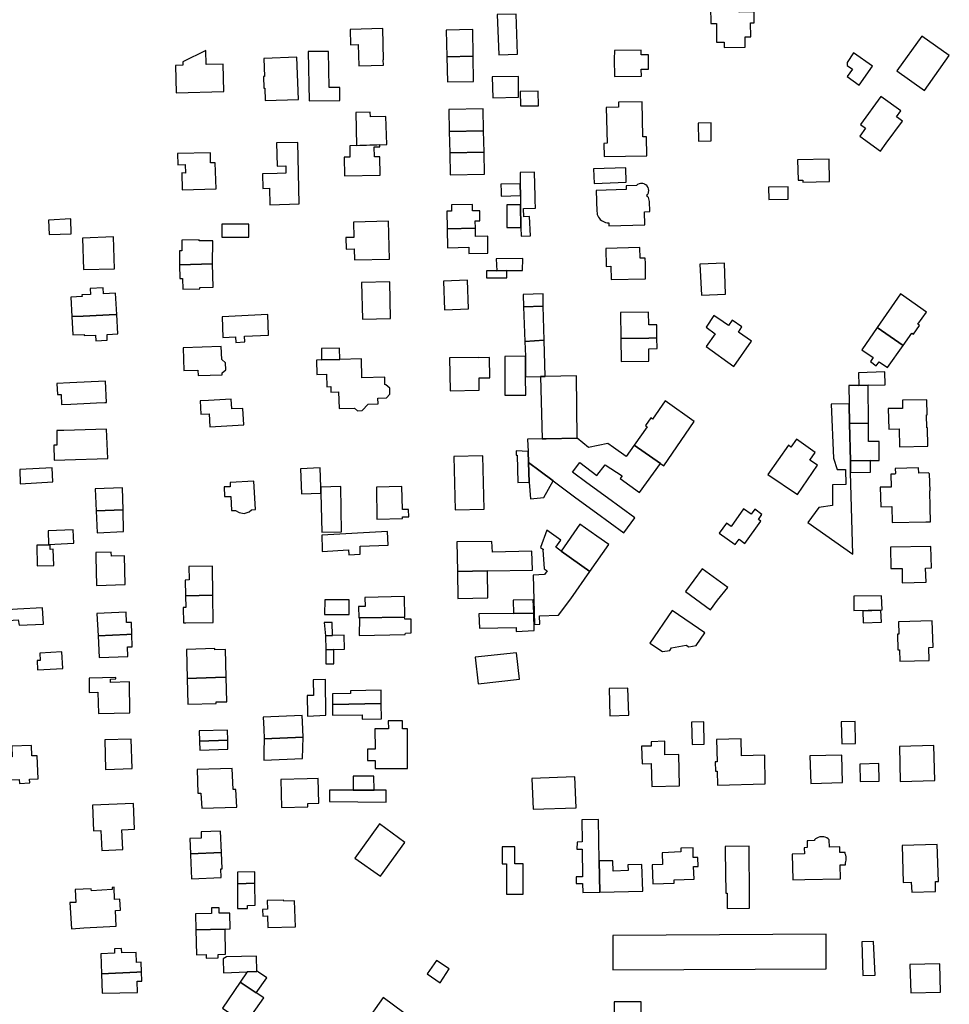
# Model space of a CAD drawing. Units: inches. Extents: x 7489947 to 7494376, y 5783198 to 5786113.
# Drawn here: x 7491423 to 7491721, y 5784062 to 5784378 of the extents above; entities that cross this region are included whole.
import ezdxf

# ---------------------------------------------------------------- set-up
doc = ezdxf.new("R2010")
doc.units = ezdxf.units.IN
doc.header["$MEASUREMENT"] = 0

msp = doc.modelspace()

# ---------------------------------------------------------------- linework, layer by layer
for points in [[(7491649.16, 5784369.12), (7491655.89, 5784369.26), (7491655.85, 5784372.57), (7491657.63, 5784372.61), (7491657.59, 5784377.1), (7491658.78, 5784377.12), (7491658.74, 5784380.6), (7491653.94, 5784380.53), (7491653.91, 5784382.33), (7491644.72, 5784382.19), (7491644.81, 5784376.85), (7491646.65, 5784376.87), (7491646.71, 5784370.87), (7491649.08, 5784370.92), (7491649.16, 5784369.12)], [(7491582.9, 5784366.98), (7491582.39, 5784379.89), (7491576.4, 5784379.75), (7491576.9, 5784366.81), (7491582.9, 5784366.98)], [(7491539.86, 5784363.52), (7491539.82, 5784365.22), (7491539.92, 5784365.22), (7491539.64, 5784375.21), (7491529.18, 5784374.96), (7491529.29, 5784370.06), (7491531.82, 5784370.12), (7491531.98, 5784363.33), (7491539.86, 5784363.52)], [(7491568.61, 5784366.39), (7491568.5, 5784374.89), (7491560.02, 5784374.77), (7491560.23, 5784366.13), (7491568.61, 5784366.39)], [(7491713.33, 5784355.42), (7491721.32, 5784366.63), (7491712.49, 5784372.76), (7491704.54, 5784361.68), (7491713.33, 5784355.42)], [(7491473.43, 5784354.65), (7491488.69, 5784355.07), (7491488.5, 5784363.86), (7491483.09, 5784363.74), (7491482.89, 5784368.23), (7491475.55, 5784364.52), (7491475.56, 5784363.54), (7491473.24, 5784363.38), (7491473.43, 5784354.65)], [(7491522.48, 5784356.31), (7491522.31, 5784367.92), (7491515.75, 5784367.85), (7491516.02, 5784352.05), (7491525.89, 5784352.13), (7491525.88, 5784356.32), (7491522.48, 5784356.31)], [(7491568.72, 5784358.24), (7491568.61, 5784366.39), (7491560.23, 5784366.13), (7491560.42, 5784358.14), (7491568.72, 5784358.24)], [(7491622.47, 5784368.35), (7491613.94, 5784368.22), (7491613.88, 5784365.45), (7491614, 5784359.83), (7491622.6, 5784359.97), (7491622.52, 5784362.25), (7491624.89, 5784362.25), (7491624.88, 5784366.77), (7491622.49, 5784366.83), (7491622.47, 5784368.35)], [(7491696.74, 5784363.2), (7491690.65, 5784367.47), (7491688.52, 5784364.39), (7491688.58, 5784363.43), (7491690.3, 5784362.22), (7491688.59, 5784359.82), (7491692.42, 5784357.11), (7491696.74, 5784363.2)], [(7491501.52, 5784365.63), (7491501.73, 5784359.85), (7491501.43, 5784359.84), (7491501.57, 5784356.08), (7491501.87, 5784356.09), (7491502.01, 5784352.12), (7491512.6, 5784352.46), (7491512.11, 5784366.01), (7491501.52, 5784365.63)], [(7491583.22, 5784353.27), (7491583.14, 5784359.9), (7491574.77, 5784359.72), (7491574.91, 5784353.04), (7491583.22, 5784353.27)], [(7491589.61, 5784350.46), (7491589.53, 5784355.21), (7491583.68, 5784355.08), (7491583.84, 5784350.42), (7491589.61, 5784350.46)], [(7491623.08, 5784340.53), (7491622.83, 5784351.79), (7491615.25, 5784351.64), (7491615.24, 5784350.02), (7491611.25, 5784349.94), (7491611.65, 5784338.49), (7491610.55, 5784338.42), (7491610.67, 5784334.25), (7491624.33, 5784334.45), (7491624.21, 5784340.5), (7491623.08, 5784340.53)], [(7491704.36, 5784346.95), (7491705.74, 5784348.84), (7491699.35, 5784353.5), (7491692.84, 5784344.5), (7491694.49, 5784343.28), (7491692.67, 5784340.78), (7491699.29, 5784335.96), (7491701.11, 5784338.45), (7491706.29, 5784345.55), (7491704.36, 5784346.95)], [(7491540.93, 5784338.03), (7491540.69, 5784347.08), (7491535.71, 5784346.96), (7491535.67, 5784348.47), (7491530.99, 5784348.36), (7491531.29, 5784337.77), (7491540.93, 5784338.03)], [(7491560.88, 5784349.29), (7491561, 5784342.21), (7491572.01, 5784342.4), (7491571.89, 5784349.48), (7491560.88, 5784349.29)], [(7491640.84, 5784344.94), (7491640.89, 5784339.08), (7491644.99, 5784339.2), (7491644.94, 5784344.98), (7491640.84, 5784344.94)], [(7491561.12, 5784335.4), (7491572.13, 5784335.59), (7491572.01, 5784342.4), (7491561, 5784342.21), (7491561.12, 5784335.4)], [(7491505.61, 5784338.58), (7491505.77, 5784331.13), (7491508.54, 5784331.18), (7491508.59, 5784328.83), (7491505.82, 5784328.76), (7491501.14, 5784328.66), (7491501.24, 5784323.99), (7491503.34, 5784324.02), (7491503.46, 5784318.75), (7491512.91, 5784318.98), (7491512.69, 5784328.92), (7491512.48, 5784338.74), (7491505.61, 5784338.58)], [(7491527.37, 5784328.04), (7491538.86, 5784328.23), (7491538.76, 5784334.13), (7491536.98, 5784334.11), (7491536.93, 5784337.32), (7491538.71, 5784337.35), (7491538.7, 5784337.92), (7491529.06, 5784337.66), (7491529.12, 5784333.98), (7491527.28, 5784333.95), (7491527.37, 5784328.04)], [(7491486.2, 5784323.82), (7491485.98, 5784332.22), (7491484.46, 5784332.18), (7491484.38, 5784335.38), (7491473.86, 5784335.13), (7491473.98, 5784331.53), (7491476.36, 5784331.61), (7491476.45, 5784328.91), (7491475.25, 5784328.96), (7491475.39, 5784323.55), (7491486.2, 5784323.82)], [(7491561.25, 5784328.28), (7491572.26, 5784328.53), (7491572.13, 5784335.59), (7491561.12, 5784335.4), (7491561.25, 5784328.28)], [(7491672.62, 5784333.16), (7491672.88, 5784326.61), (7491674.35, 5784326.61), (7491674.37, 5784325.98), (7491682.93, 5784326.24), (7491682.79, 5784333.36), (7491672.62, 5784333.16)], [(7491588.54, 5784321.4), (7491588.27, 5784329.14), (7491583.68, 5784329.1), (7491583.72, 5784325.43), (7491583.79, 5784321.71), (7491583.84, 5784318.73), (7491583.97, 5784311.49), (7491584.02, 5784308.69), (7491587.02, 5784308.74), (7491586.74, 5784314.96), (7491584.93, 5784314.89), (7491584.84, 5784317.51), (7491588.67, 5784317.64), (7491588.58, 5784320.16), (7491588.54, 5784321.4)], [(7491617.76, 5784325.96), (7491617.57, 5784330.6), (7491607.22, 5784330.24), (7491607.4, 5784325.56), (7491617.76, 5784325.96)], [(7491583.79, 5784321.71), (7491583.72, 5784325.43), (7491577.51, 5784325.31), (7491577.59, 5784322.96), (7491577.63, 5784321.53), (7491583.79, 5784321.71)], [(7491617.72, 5784323.58), (7491608.11, 5784323.29), (7491608.31, 5784316.59), (7491608.36, 5784316.14), (7491608.46, 5784315.65), (7491608.64, 5784315.18), (7491608.87, 5784314.74), (7491609.16, 5784314.33), (7491609.41, 5784314.06), (7491609.78, 5784313.72), (7491610.19, 5784313.44), (7491610.64, 5784313.22), (7491611.11, 5784313.06), (7491611.6, 5784312.96), (7491612.1, 5784312.92), (7491612.13, 5784311.98), (7491623.71, 5784312.33), (7491623.58, 5784316.49), (7491625.28, 5784316.54), (7491625.2, 5784319.78), (7491625.02, 5784320.68), (7491624.86, 5784321.01), (7491624.56, 5784321.42), (7491624.3, 5784321.69), (7491624.57, 5784322.04), (7491624.62, 5784322.12), (7491624.82, 5784322.58), (7491624.88, 5784322.79), (7491624.94, 5784323.29), (7491624.89, 5784323.79), (7491624.73, 5784324.26), (7491624.48, 5784324.69), (7491624.41, 5784324.77), (7491624.05, 5784325.12), (7491623.63, 5784325.38), (7491623.53, 5784325.42), (7491623.05, 5784325.56), (7491622.55, 5784325.58), (7491622.31, 5784325.56), (7491621.83, 5784325.42), (7491621.39, 5784325.2), (7491621.01, 5784324.88), (7491617.7, 5784324.81), (7491617.72, 5784323.58)], [(7491669.63, 5784320.55), (7491669.6, 5784324.44), (7491663.4, 5784324.33), (7491663.47, 5784320.43), (7491669.63, 5784320.55)], [(7491570.84, 5784313.54), (7491570.78, 5784316.82), (7491568.43, 5784316.79), (7491568.43, 5784318.79), (7491561.69, 5784318.72), (7491561.69, 5784316.72), (7491560.2, 5784316.68), (7491560.32, 5784311.04), (7491569.35, 5784311.21), (7491569.31, 5784313.53), (7491570.84, 5784313.54)], [(7491583.97, 5784311.49), (7491583.84, 5784318.73), (7491579.41, 5784318.69), (7491579.42, 5784311.4), (7491583.97, 5784311.49)], [(7491439.81, 5784309.37), (7491439.64, 5784314.18), (7491432.53, 5784313.8), (7491432.66, 5784309.24), (7491439.81, 5784309.37)], [(7491541.78, 5784301.31), (7491541.49, 5784313.45), (7491530.26, 5784313.15), (7491530.4, 5784308.28), (7491527.84, 5784308.2), (7491527.94, 5784304.48), (7491530.51, 5784304.55), (7491530.61, 5784301.04), (7491541.78, 5784301.31)], [(7491496.73, 5784308.32), (7491496.71, 5784312.52), (7491488.04, 5784312.54), (7491488.02, 5784308.3), (7491496.73, 5784308.32)], [(7491573.36, 5784303.18), (7491573.32, 5784308.61), (7491569.4, 5784308.58), (7491569.35, 5784311.21), (7491560.32, 5784311.04), (7491560.45, 5784304.96), (7491567.28, 5784305.11), (7491567.3, 5784303.06), (7491573.36, 5784303.18)], [(7491453.62, 5784298.21), (7491453.29, 5784308.41), (7491443.41, 5784308.04), (7491443.76, 5784297.92), (7491453.62, 5784298.21)], [(7491485.05, 5784299.81), (7491485.14, 5784307.21), (7491480.84, 5784307.16), (7491480.83, 5784307.49), (7491475.2, 5784307.36), (7491475.24, 5784303.98), (7491474.52, 5784303.96), (7491474.46, 5784299.5), (7491485.05, 5784299.81)], [(7491623.87, 5784299.88), (7491623.85, 5784301.64), (7491622.21, 5784301.64), (7491622.12, 5784305.04), (7491611.17, 5784304.73), (7491611.27, 5784298.96), (7491612.83, 5784299), (7491612.89, 5784294.73), (7491623.93, 5784294.95), (7491623.87, 5784299.88)], [(7491576.24, 5784297.56), (7491579.41, 5784297.61), (7491584.5, 5784297.7), (7491584.58, 5784301.47), (7491575.98, 5784301.42), (7491576.24, 5784297.56)], [(7491649.22, 5784299.97), (7491641.35, 5784299.69), (7491641.86, 5784289.75), (7491649.58, 5784290.02), (7491649.22, 5784299.97)], [(7491485.05, 5784299.81), (7491474.46, 5784299.5), (7491474.61, 5784295.06), (7491475.41, 5784295.05), (7491475.53, 5784291.64), (7491480.97, 5784291.79), (7491481.01, 5784292.17), (7491485.27, 5784292.32), (7491485.05, 5784299.81)], [(7491572.92, 5784297.58), (7491572.92, 5784296.49), (7491572.92, 5784295.29), (7491579.48, 5784295.27), (7491579.41, 5784297.61), (7491576.24, 5784297.56), (7491572.92, 5784297.58)], [(7491542.17, 5784282.26), (7491541.92, 5784293.98), (7491532.9, 5784293.83), (7491533.13, 5784282.04), (7491542.17, 5784282.26)], [(7491567.2, 5784285.37), (7491566.87, 5784294.51), (7491559.16, 5784294.19), (7491559.43, 5784285.09), (7491567.2, 5784285.37)], [(7491454.35, 5784283.52), (7491453.94, 5784290.41), (7491450.11, 5784290.21), (7491450.07, 5784292.12), (7491445.89, 5784291.89), (7491445.92, 5784289.99), (7491443.22, 5784289.85), (7491443.25, 5784289.27), (7491439.64, 5784289.11), (7491439.99, 5784282.86), (7491443.58, 5784283.02), (7491454.03, 5784283.5), (7491454.35, 5784283.52)], [(7491584.7, 5784289.96), (7491584.84, 5784286.02), (7491591.14, 5784286.17), (7491591.06, 5784290.22), (7491584.7, 5784289.96)], [(7491711.23, 5784280.42), (7491713.96, 5784284.25), (7491705.69, 5784290.14), (7491698.17, 5784279.37), (7491706.48, 5784273.6), (7491709.33, 5784277.6), (7491709.83, 5784277.24), (7491711.78, 5784280.02), (7491711.23, 5784280.42)], [(7491584.84, 5784286.02), (7491585.24, 5784274.84), (7491591.42, 5784275.32), (7491591.14, 5784286.17), (7491584.84, 5784286.02)], [(7491627.59, 5784276.01), (7491627.54, 5784280.27), (7491624.94, 5784280.24), (7491624.89, 5784284.28), (7491615.89, 5784284.2), (7491615.99, 5784275.87), (7491624.97, 5784275.98), (7491627.59, 5784276.01)], [(7491454.71, 5784277.29), (7491454.35, 5784283.52), (7491454.03, 5784283.5), (7491443.58, 5784283.02), (7491439.99, 5784282.86), (7491440.32, 5784276.98), (7491443.89, 5784277.11), (7491443.91, 5784276.78), (7491447.57, 5784276.95), (7491447.63, 5784275.15), (7491451.33, 5784275.3), (7491451.26, 5784277.13), (7491454.71, 5784277.29)], [(7491503.05, 5784276.93), (7491502.8, 5784283.52), (7491488.12, 5784282.77), (7491488.4, 5784276.22), (7491492.47, 5784276.42), (7491492.56, 5784274.6), (7491495.4, 5784274.74), (7491495.31, 5784276.55), (7491503.05, 5784276.93)], [(7491652.27, 5784266.9), (7491657.9, 5784274.96), (7491653.69, 5784277.84), (7491654.78, 5784279.59), (7491651.7, 5784281.7), (7491650.53, 5784280), (7491648.84, 5784281.16), (7491645.84, 5784283.22), (7491643.32, 5784279.44), (7491646.24, 5784277.36), (7491643.33, 5784273.26), (7491652.27, 5784266.9)], [(7491701.53, 5784266.52), (7491706.48, 5784273.6), (7491698.17, 5784279.37), (7491693.31, 5784272.24), (7491696.93, 5784269.75), (7491696.02, 5784268.47), (7491697.87, 5784267.09), (7491698.81, 5784268.37), (7491701.53, 5784266.52)], [(7491585.44, 5784263.51), (7491590.28, 5784263.63), (7491591.7, 5784263.66), (7491591.42, 5784275.32), (7491585.24, 5784274.84), (7491585.39, 5784270.2), (7491585.44, 5784263.51)], [(7491627.68, 5784272.66), (7491627.59, 5784276.01), (7491624.97, 5784275.98), (7491615.99, 5784275.87), (7491616.09, 5784268.49), (7491624.98, 5784268.61), (7491625, 5784272.5), (7491627.68, 5784272.66)], [(7491489.28, 5784268.06), (7491488.04, 5784269.09), (7491487.88, 5784273.32), (7491475.66, 5784272.9), (7491475.92, 5784265.55), (7491480.38, 5784265.67), (7491480.43, 5784263.99), (7491488.19, 5784264.21), (7491488.19, 5784264.82), (7491489.36, 5784265.84), (7491489.28, 5784268.06)], [(7491525.87, 5784269.16), (7491525.82, 5784272.71), (7491520.03, 5784272.68), (7491520.03, 5784268.99), (7491525.87, 5784269.16)], [(7491541.98, 5784257.99), (7491541.88, 5784259.9), (7491540.7, 5784261.03), (7491540.35, 5784261.1), (7491540.3, 5784263.4), (7491533, 5784263.22), (7491532.89, 5784269.31), (7491525.87, 5784269.16), (7491520.03, 5784268.99), (7491518.45, 5784268.95), (7491518.56, 5784264.25), (7491521.64, 5784264.38), (7491521.78, 5784260.4), (7491522.97, 5784260.44), (7491523.04, 5784258.68), (7491525.44, 5784258.77), (7491525.64, 5784253.35), (7491530.63, 5784253.53), (7491531.52, 5784252.65), (7491533.02, 5784252.71), (7491534.97, 5784254.84), (7491538.15, 5784254.94), (7491538.12, 5784256.74), (7491540.87, 5784256.82), (7491541.98, 5784257.99)], [(7491561.05, 5784269.63), (7491561.26, 5784259.11), (7491570.59, 5784259.23), (7491570.54, 5784263.21), (7491574.04, 5784263.25), (7491573.88, 5784269.74), (7491570.39, 5784269.67), (7491570.38, 5784269.77), (7491561.05, 5784269.63)], [(7491578.81, 5784270.08), (7491578.79, 5784257.66), (7491585.55, 5784257.71), (7491585.44, 5784263.51), (7491585.39, 5784270.2), (7491578.81, 5784270.08)], [(7491435.17, 5784261.39), (7491435.34, 5784257.85), (7491436.51, 5784257.9), (7491436.66, 5784254.67), (7491439.63, 5784254.82), (7491445.89, 5784255.11), (7491447.91, 5784255.2), (7491450.59, 5784255.33), (7491451.12, 5784255.35), (7491450.75, 5784262.21), (7491439.31, 5784261.61), (7491435.17, 5784261.39)], [(7491602, 5784243.87), (7491601.82, 5784263.9), (7491591.7, 5784263.66), (7491590.28, 5784263.63), (7491590.79, 5784243.62), (7491592.08, 5784243.65), (7491602, 5784243.87)], [(7491700.75, 5784260.96), (7491700.64, 5784265.12), (7491692.2, 5784264.83), (7491692.33, 5784260.82), (7491695.28, 5784260.87), (7491700.75, 5784260.96)], [(7491695.39, 5784248.71), (7491695.28, 5784260.87), (7491692.33, 5784260.82), (7491689.09, 5784260.77), (7491689.21, 5784254.94), (7491689.33, 5784248.58), (7491695.39, 5784248.71)], [(7491495.1, 5784248.17), (7491494.81, 5784253.42), (7491491.26, 5784253.24), (7491491.07, 5784256.42), (7491483.79, 5784256.01), (7491481.08, 5784255.86), (7491481.3, 5784251.58), (7491484.03, 5784251.7), (7491484.26, 5784247.55), (7491491.5, 5784247.96), (7491495.1, 5784248.17)], [(7491629.79, 5784234.98), (7491639.56, 5784249.24), (7491630.25, 5784255.81), (7491626.19, 5784249.99), (7491625.59, 5784250.4), (7491623.87, 5784247.92), (7491624.46, 5784247.5), (7491620.32, 5784241.68), (7491628.67, 5784235.77), (7491629.79, 5784234.98)], [(7491706.29, 5784256.09), (7491706.33, 5784253.43), (7491701.73, 5784253.36), (7491701.88, 5784246.78), (7491705.23, 5784246.86), (7491705.37, 5784241.06), (7491714.46, 5784241.28), (7491714.34, 5784247.22), (7491714.14, 5784247.22), (7491714.05, 5784251.41), (7491714.25, 5784251.41), (7491714.14, 5784256.21), (7491706.29, 5784256.09)], [(7491689.6, 5784236.61), (7491689.33, 5784248.58), (7491689.21, 5784254.94), (7491683.42, 5784254.76), (7491684.2, 5784237.44), (7491685.35, 5784233.83), (7491688, 5784233.83), (7491688.14, 5784229.02), (7491683.82, 5784228.94), (7491683.92, 5784222.31), (7491679.46, 5784221.67), (7491675.96, 5784216.88), (7491690.35, 5784206.68), (7491689.69, 5784232.86), (7491689.6, 5784236.61)], [(7491451.52, 5784237.4), (7491451.13, 5784246.79), (7491437.4, 5784246.37), (7491435.12, 5784246.3), (7491435.2, 5784241.63), (7491434.22, 5784241.61), (7491434.34, 5784236.85), (7491437.71, 5784236.96), (7491451.52, 5784237.4)], [(7491698.85, 5784236.73), (7491698.83, 5784242.79), (7491695.45, 5784242.81), (7491695.39, 5784248.71), (7491689.33, 5784248.58), (7491689.6, 5784236.61), (7491696.01, 5784236.71), (7491698.85, 5784236.73)], [(7491617.72, 5784238), (7491613.64, 5784240.89), (7491611.84, 5784242.16), (7491605.66, 5784240.93), (7491602, 5784243.87), (7491592.08, 5784243.65), (7491590.79, 5784243.62), (7491586.1, 5784243.52), (7491586.24, 5784239.61), (7491586.36, 5784236.08), (7491590.13, 5784233.29), (7491594.34, 5784230.18), (7491601.61, 5784224.8), (7491608.16, 5784219.96), (7491616.94, 5784213.48), (7491620.45, 5784218.36), (7491611.7, 5784224.76), (7491605.11, 5784229.58), (7491600.49, 5784232.96), (7491602.86, 5784236.04), (7491608.28, 5784231.87), (7491610.93, 5784235.31), (7491616.4, 5784231.76), (7491615.79, 5784230.94), (7491622.02, 5784226.42), (7491628.67, 5784235.77), (7491620.32, 5784241.68), (7491617.72, 5784238)], [(7491663.13, 5784232.24), (7491672.66, 5784225.8), (7491679.11, 5784235.22), (7491676.58, 5784236.8), (7491678.31, 5784239.27), (7491672.28, 5784243.52), (7491670.53, 5784241.04), (7491669.77, 5784241.6), (7491663.13, 5784232.24)], [(7491572.21, 5784221.14), (7491571.73, 5784238.24), (7491562.44, 5784237.96), (7491562.92, 5784220.88), (7491572.21, 5784221.14)], [(7491586.61, 5784229.81), (7491586.36, 5784236.08), (7491586.24, 5784239.61), (7491582.43, 5784239.82), (7491582.46, 5784238.41), (7491582.72, 5784238.42), (7491582.94, 5784229.72), (7491586.61, 5784229.81)], [(7491433.86, 5784229.9), (7491433.7, 5784234.41), (7491423.33, 5784233.79), (7491423.42, 5784229.23), (7491433.86, 5784229.9)], [(7491519.76, 5784228.21), (7491519.6, 5784234.32), (7491513.33, 5784234.07), (7491513.59, 5784226.04), (7491519.81, 5784226.24), (7491519.76, 5784228.21)], [(7491591.28, 5784224.89), (7491594.34, 5784230.18), (7491590.13, 5784233.29), (7491586.36, 5784236.08), (7491586.61, 5784229.81), (7491587.02, 5784224.43), (7491591.28, 5784224.89)], [(7491689.69, 5784232.86), (7491696.08, 5784232.98), (7491696.01, 5784236.71), (7491689.6, 5784236.61), (7491689.69, 5784232.86)], [(7491715.32, 5784217.1), (7491715.17, 5784221.69), (7491715.04, 5784227.03), (7491715.17, 5784227.04), (7491715, 5784232.5), (7491714.67, 5784232.75), (7491711.53, 5784232.68), (7491711.49, 5784234.33), (7491704.01, 5784234.13), (7491704.07, 5784232.51), (7491703.95, 5784232.39), (7491702.55, 5784232.33), (7491702.66, 5784228.2), (7491699.14, 5784228.13), (7491699.32, 5784221.91), (7491702.85, 5784221.97), (7491703.01, 5784216.81), (7491713.83, 5784217.07), (7491715.32, 5784217.1)], [(7491447.5, 5784227.64), (7491447.77, 5784220.63), (7491456.41, 5784220.95), (7491456.21, 5784227.92), (7491447.5, 5784227.64)], [(7491498.82, 5784220.96), (7491498.31, 5784230.13), (7491490.72, 5784229.67), (7491490.78, 5784228.3), (7491488.78, 5784228.24), (7491488.96, 5784225.13), (7491490.93, 5784225.17), (7491491.16, 5784220.65), (7491492.43, 5784220.65), (7491493.65, 5784220.04), (7491495.18, 5784219.76), (7491496.81, 5784220.26), (7491497.58, 5784220.92), (7491498.82, 5784220.96)], [(7491526.48, 5784213.8), (7491526.17, 5784228.36), (7491519.76, 5784228.21), (7491519.81, 5784226.24), (7491520.13, 5784213.73), (7491526.48, 5784213.8)], [(7491545.96, 5784221.01), (7491545.77, 5784228.34), (7491537.64, 5784228.12), (7491537.81, 5784217.94), (7491546.03, 5784218.15), (7491546.02, 5784218.64), (7491548, 5784218.69), (7491547.94, 5784221.06), (7491545.96, 5784221.01)], [(7491655.8, 5784210.15), (7491660.9, 5784217.3), (7491660.11, 5784217.85), (7491661.25, 5784219.45), (7491658.92, 5784221.12), (7491657.78, 5784219.49), (7491655.36, 5784221.18), (7491651.37, 5784215.59), (7491649.89, 5784216.64), (7491647.58, 5784213.41), (7491652.69, 5784209.79), (7491653.9, 5784211.5), (7491655.8, 5784210.15)], [(7491447.77, 5784220.63), (7491448.05, 5784213.55), (7491456.56, 5784213.99), (7491456.41, 5784220.95), (7491447.77, 5784220.63)], [(7491596.86, 5784207.65), (7491606.05, 5784201.1), (7491612.14, 5784209.77), (7491608.32, 5784212.48), (7491602.9, 5784216.33), (7491596.86, 5784207.65)], [(7491440.6, 5784210.21), (7491440.41, 5784214.47), (7491432.36, 5784214.16), (7491432.52, 5784209.78), (7491440.6, 5784210.21)], [(7491541.35, 5784209.6), (7491541.22, 5784213.95), (7491520.14, 5784212.75), (7491520.19, 5784208.28), (7491520.21, 5784207.58), (7491528.73, 5784208.08), (7491528.77, 5784206.49), (7491532.45, 5784206.64), (7491532.44, 5784209.27), (7491541.35, 5784209.6)], [(7491606.05, 5784201.1), (7491596.86, 5784207.65), (7491595.11, 5784208.98), (7491596.8, 5784211.19), (7491592.28, 5784214.38), (7491590.19, 5784208.82), (7491591.16, 5784208.21), (7491591.03, 5784208.07), (7491591.47, 5784201.94), (7491592.37, 5784201.35), (7491591.53, 5784200.16), (7491587.89, 5784199.92), (7491588.33, 5784184.1), (7491590.01, 5784184.2), (7491589.97, 5784186.92), (7491595.97, 5784187.17), (7491599.92, 5784192.37), (7491606.05, 5784201.1)], [(7491434.16, 5784203.02), (7491434.03, 5784208.24), (7491433.06, 5784208.22), (7491433.03, 5784209.56), (7491428.72, 5784209.58), (7491428.85, 5784202.96), (7491434.16, 5784203.02)], [(7491587.63, 5784201.59), (7491587.44, 5784207.61), (7491574.8, 5784207.37), (7491574.68, 5784210.79), (7491563.42, 5784210.63), (7491563.58, 5784201.17), (7491573.2, 5784201.37), (7491587.63, 5784201.59)], [(7491715.56, 5784202.27), (7491715.42, 5784209.15), (7491702.44, 5784208.92), (7491702.61, 5784202.06), (7491706.18, 5784202.12), (7491706.25, 5784197.49), (7491713.87, 5784197.66), (7491713.72, 5784202.23), (7491715.56, 5784202.27)], [(7491457.1, 5784196.98), (7491456.83, 5784206.12), (7491452.64, 5784206.01), (7491452.61, 5784207.35), (7491447.66, 5784207.19), (7491447.69, 5784205.88), (7491447.93, 5784196.65), (7491457.1, 5784196.98)], [(7491485.13, 5784193.58), (7491485.08, 5784202.86), (7491477.46, 5784202.7), (7491477.54, 5784198.41), (7491476.29, 5784198.38), (7491476.45, 5784193.36), (7491485.13, 5784193.58)], [(7491573.33, 5784192.67), (7491573.2, 5784201.37), (7491563.58, 5784201.17), (7491563.73, 5784192.51), (7491573.33, 5784192.67)], [(7491647.04, 5784191.93), (7491650.29, 5784195.99), (7491642.13, 5784202), (7491636.78, 5784194.72), (7491644.76, 5784188.83), (7491647.04, 5784191.93)], [(7491485.28, 5784184.81), (7491485.13, 5784193.58), (7491476.45, 5784193.36), (7491476.5, 5784189.58), (7491475.65, 5784189.56), (7491475.75, 5784184.69), (7491476.56, 5784184.7), (7491485.28, 5784184.81)], [(7491534, 5784189.94), (7491531.9, 5784189.9), (7491531.98, 5784186.27), (7491532.17, 5784186.27), (7491546.66, 5784186.45), (7491546.73, 5784186.45), (7491546.68, 5784193.16), (7491533.95, 5784192.83), (7491534, 5784189.94)], [(7491699.74, 5784188.84), (7491699.61, 5784193.33), (7491690.66, 5784193.18), (7491690.73, 5784188.58), (7491699.74, 5784188.84)], [(7491430.88, 5784184.28), (7491430.6, 5784189.47), (7491422.54, 5784189.05), (7491419.39, 5784188.88), (7491419.57, 5784185.44), (7491422.72, 5784185.6), (7491423.08, 5784183.87), (7491430.88, 5784184.28)], [(7491528.93, 5784189.26), (7491528.94, 5784192), (7491521.05, 5784192.09), (7491521.03, 5784187.39), (7491528.92, 5784187.3), (7491528.93, 5784189.26)], [(7491588.06, 5784187.8), (7491587.93, 5784192.04), (7491581.51, 5784191.93), (7491581.62, 5784187.71), (7491588.06, 5784187.8)], [(7491459.22, 5784181.04), (7491459.11, 5784184.81), (7491457.5, 5784184.75), (7491457.39, 5784188.04), (7491448.04, 5784187.65), (7491448.37, 5784180.49), (7491457.64, 5784180.96), (7491459.22, 5784181.04)], [(7491548.79, 5784181.44), (7491548.74, 5784185.84), (7491546.78, 5784185.83), (7491546.66, 5784186.45), (7491532.17, 5784186.27), (7491532.1, 5784180.62), (7491546.86, 5784180.98), (7491546.91, 5784181.38), (7491548.79, 5784181.44)], [(7491588.22, 5784182.16), (7491588.06, 5784187.8), (7491581.62, 5784187.71), (7491570.5, 5784187.58), (7491570.64, 5784182.98), (7491582.44, 5784183.19), (7491582.47, 5784181.93), (7491588.22, 5784182.16)], [(7491632.44, 5784188.63), (7491625.29, 5784178.2), (7491629.35, 5784175.43), (7491631.71, 5784175.84), (7491632.26, 5784176.67), (7491636.95, 5784177.53), (7491637.75, 5784176.94), (7491640.18, 5784177.39), (7491642.91, 5784181.43), (7491632.44, 5784188.63)], [(7491699.39, 5784188.63), (7491693.57, 5784188.41), (7491693.71, 5784184.65), (7491699.53, 5784184.86), (7491699.39, 5784188.63)], [(7491523.54, 5784180.58), (7491523.42, 5784184.81), (7491520.89, 5784184.77), (7491521.26, 5784180.48), (7491523.54, 5784180.58)], [(7491705.05, 5784185.01), (7491705.18, 5784181.04), (7491704.7, 5784181.03), (7491704.86, 5784175.96), (7491705.32, 5784175.97), (7491705.43, 5784172.35), (7491714.86, 5784172.64), (7491714.73, 5784176.78), (7491716.1, 5784176.83), (7491715.83, 5784185.35), (7491705.05, 5784185.01)], [(7491459.33, 5784177.02), (7491459.22, 5784181.04), (7491457.64, 5784180.96), (7491448.37, 5784180.49), (7491448.7, 5784173.55), (7491457.89, 5784173.84), (7491457.78, 5784176.97), (7491459.33, 5784177.02)], [(7491527.38, 5784176.21), (7491527.25, 5784180.74), (7491523.54, 5784180.58), (7491521.26, 5784180.48), (7491521.38, 5784176.04), (7491523.93, 5784176.12), (7491527.38, 5784176.21)], [(7491437.06, 5784170.03), (7491436.76, 5784175.33), (7491429.72, 5784174.94), (7491429.85, 5784172.64), (7491428.83, 5784172.59), (7491429, 5784169.62), (7491437.06, 5784170.03)], [(7491476.69, 5784176.09), (7491476.91, 5784166.79), (7491486.04, 5784167.09), (7491489.48, 5784167.21), (7491489.23, 5784176.09), (7491485.79, 5784176.01), (7491485.78, 5784176.49), (7491476.69, 5784176.09)], [(7491523.96, 5784171.57), (7491523.93, 5784176.12), (7491521.38, 5784176.04), (7491521.42, 5784171.48), (7491523.96, 5784171.57)], [(7491583.54, 5784166.58), (7491582.52, 5784175.08), (7491569.26, 5784173.61), (7491570.23, 5784165.14), (7491583.54, 5784166.58)], [(7491458.54, 5784155.82), (7491458.47, 5784165.76), (7491452.41, 5784165.5), (7491452.36, 5784166.62), (7491453.94, 5784166.69), (7491454.08, 5784166.69), (7491454.05, 5784167.18), (7491445.48, 5784166.93), (7491445.57, 5784162.33), (7491448.31, 5784162.44), (7491448.49, 5784155.55), (7491458.54, 5784155.82)], [(7491489.48, 5784167.21), (7491486.04, 5784167.09), (7491476.91, 5784166.79), (7491477.12, 5784158.57), (7491486.2, 5784158.85), (7491486.22, 5784159.33), (7491489.68, 5784159.37), (7491489.48, 5784167.21)], [(7491521.39, 5784155.03), (7491521.32, 5784166.5), (7491517.34, 5784166.44), (7491517.48, 5784161.4), (7491515.39, 5784161.35), (7491515.55, 5784155.02), (7491515.56, 5784154.78), (7491521.39, 5784155.03)], [(7491539.2, 5784158.75), (7491539.19, 5784163.04), (7491529.34, 5784162.88), (7491529.36, 5784161.99), (7491523.55, 5784161.88), (7491523.56, 5784158.5), (7491539.2, 5784158.75)], [(7491612.5, 5784154.85), (7491618.53, 5784155.01), (7491618.29, 5784163.74), (7491612.22, 5784163.6), (7491612.5, 5784154.85)], [(7491539.22, 5784153.84), (7491539.2, 5784158.75), (7491523.56, 5784158.5), (7491523.58, 5784155.05), (7491533.04, 5784155.15), (7491533.04, 5784153.8), (7491539.22, 5784153.84)], [(7491514.1, 5784148.05), (7491513.89, 5784152.96), (7491513.8, 5784154.94), (7491501.36, 5784154.39), (7491501.52, 5784150.69), (7491501.67, 5784147.52), (7491514.1, 5784148.05)], [(7491547.65, 5784137.96), (7491547.58, 5784150.71), (7491546, 5784150.7), (7491545.98, 5784153.28), (7491541.44, 5784153.25), (7491541.46, 5784150.67), (7491537.16, 5784150.64), (7491537.2, 5784144.14), (7491534.8, 5784144.13), (7491534.8, 5784140.51), (7491537.21, 5784140.55), (7491537.22, 5784137.92), (7491547.65, 5784137.96)], [(7491642.73, 5784145.73), (7491642.59, 5784152.89), (7491638.7, 5784152.78), (7491638.86, 5784145.65), (7491642.73, 5784145.73)], [(7491691.26, 5784145.94), (7491691.1, 5784153.06), (7491686.7, 5784152.96), (7491686.89, 5784145.82), (7491691.26, 5784145.94)], [(7491489.95, 5784147.04), (7491489.86, 5784150.27), (7491480.81, 5784150.01), (7491480.91, 5784146.67), (7491489.95, 5784147.04)], [(7491429.15, 5784134.61), (7491428.9, 5784142.07), (7491427.14, 5784142.01), (7491427.05, 5784145.31), (7491420.78, 5784145.09), (7491420.89, 5784141.75), (7491419, 5784141.68), (7491419.17, 5784136.6), (7491419.26, 5784134.29), (7491423.1, 5784134.4), (7491423.15, 5784133.2), (7491426.49, 5784133.32), (7491426.45, 5784134.52), (7491429.15, 5784134.61)], [(7491459.3, 5784137.92), (7491459.02, 5784147.4), (7491450.5, 5784147.1), (7491450.74, 5784137.66), (7491459.3, 5784137.92)], [(7491490.04, 5784144.12), (7491489.95, 5784147.04), (7491480.91, 5784146.67), (7491481.02, 5784143.87), (7491490.04, 5784144.12)], [(7491513.98, 5784141.17), (7491514.1, 5784148.05), (7491501.67, 5784147.52), (7491501.56, 5784143.34), (7491501.49, 5784140.67), (7491513.98, 5784141.17)], [(7491634.84, 5784132.45), (7491634.56, 5784142.4), (7491630.16, 5784142.29), (7491630.06, 5784146.68), (7491625.68, 5784146.56), (7491625.69, 5784145.14), (7491622.64, 5784145.08), (7491622.8, 5784139.5), (7491625.71, 5784139.58), (7491625.92, 5784132.18), (7491634.84, 5784132.45)], [(7491646.69, 5784147.24), (7491646.86, 5784140.14), (7491646.23, 5784140.11), (7491646.33, 5784137.06), (7491646.93, 5784137.07), (7491647.04, 5784132.64), (7491662.28, 5784133), (7491662.17, 5784142.22), (7491654.66, 5784142.05), (7491654.6, 5784147.45), (7491646.69, 5784147.24)], [(7491716.64, 5784134.16), (7491716.35, 5784145.28), (7491705.3, 5784145), (7491705.53, 5784133.84), (7491716.64, 5784134.16)], [(7491687.1, 5784133.44), (7491686.87, 5784142.24), (7491676.6, 5784142.01), (7491676.89, 5784133.2), (7491687.1, 5784133.44)], [(7491698.87, 5784133.91), (7491698.73, 5784139.56), (7491692.61, 5784139.4), (7491692.76, 5784133.75), (7491698.87, 5784133.91)], [(7491480.13, 5784137.63), (7491480.39, 5784130.07), (7491481.37, 5784130.09), (7491481.63, 5784125.25), (7491492.86, 5784125.6), (7491492.6, 5784131.2), (7491491.65, 5784131.18), (7491491.33, 5784138.01), (7491480.13, 5784137.63)], [(7491506.98, 5784134.44), (7491507.19, 5784125.46), (7491515.69, 5784125.71), (7491515.63, 5784126.71), (7491519.22, 5784126.79), (7491518.99, 5784134.73), (7491515.47, 5784134.65), (7491506.98, 5784134.44)], [(7491536.87, 5784131), (7491536.85, 5784135.45), (7491530.18, 5784135.49), (7491530.15, 5784131.02), (7491536.87, 5784131)], [(7491601.68, 5784125.39), (7491601.28, 5784135.27), (7491587.47, 5784134.75), (7491587.85, 5784124.9), (7491601.68, 5784125.39)], [(7491522.56, 5784131.06), (7491522.59, 5784127.35), (7491540.76, 5784127.14), (7491540.78, 5784130.98), (7491536.87, 5784131), (7491530.15, 5784131.02), (7491522.56, 5784131.06)], [(7491460.04, 5784118.5), (7491459.75, 5784126.77), (7491446.59, 5784126.19), (7491446.9, 5784117.95), (7491449.3, 5784118.03), (7491449.58, 5784111.71), (7491456.3, 5784112.01), (7491456.04, 5784118.32), (7491460.04, 5784118.5)], [(7491538.93, 5784103.44), (7491546.76, 5784114.26), (7491538.57, 5784120.22), (7491530.76, 5784109.24), (7491538.93, 5784103.44)], [(7491603.49, 5784121.46), (7491603.61, 5784114.39), (7491601.96, 5784114.36), (7491601.92, 5784112.06), (7491603.62, 5784112.09), (7491603.72, 5784103.22), (7491601.7, 5784103.18), (7491601.68, 5784101.08), (7491603.73, 5784101.12), (7491603.78, 5784098.22), (7491609.28, 5784098.31), (7491609.05, 5784108.3), (7491608.89, 5784121.55), (7491603.49, 5784121.46)], [(7491487.96, 5784110.99), (7491487.68, 5784117.82), (7491481.41, 5784117.64), (7491481.46, 5784115.64), (7491477.79, 5784115.54), (7491478, 5784110.6), (7491487.96, 5784110.99)], [(7491688.05, 5784107.63), (7491688.18, 5784108.12), (7491688.25, 5784108.61), (7491688.27, 5784109.11), (7491688.27, 5784109.15), (7491688.22, 5784109.65), (7491688.12, 5784110.14), (7491687.96, 5784110.61), (7491687.95, 5784111.01), (7491686.27, 5784110.99), (7491686.22, 5784112.79), (7491682.9, 5784112.76), (7491682.83, 5784115.08), (7491682.81, 5784115.1), (7491682.44, 5784115.43), (7491682.02, 5784115.7), (7491681.56, 5784115.91), (7491681.08, 5784116.04), (7491680.58, 5784116.09), (7491680.29, 5784116.09), (7491679.8, 5784116.02), (7491679.32, 5784115.88), (7491678.87, 5784115.66), (7491678.45, 5784115.38), (7491678.09, 5784115.04), (7491678.09, 5784114.84), (7491676.09, 5784114.79), (7491675.73, 5784114.78), (7491675.78, 5784112.59), (7491674.8, 5784112.54), (7491674.85, 5784110.6), (7491670.93, 5784110.52), (7491671.16, 5784102.27), (7491675.02, 5784102.31), (7491686.41, 5784102.55), (7491686.32, 5784107.08), (7491688.02, 5784107.11), (7491688.01, 5784107.51), (7491688.05, 5784107.63)], [(7491488.17, 5784105.78), (7491487.96, 5784110.99), (7491478, 5784110.6), (7491478, 5784110.31), (7491478.36, 5784102.62), (7491487.81, 5784102.98), (7491487.7, 5784105.76), (7491488.17, 5784105.78)], [(7491584.64, 5784097.7), (7491584.66, 5784107.43), (7491582.03, 5784107.4), (7491582.03, 5784112.82), (7491577.94, 5784112.83), (7491577.99, 5784107.36), (7491579.31, 5784107.37), (7491579.39, 5784097.62), (7491584.64, 5784097.7)], [(7491640.81, 5784106.56), (7491640.74, 5784109.47), (7491639.23, 5784109.44), (7491639.14, 5784112.57), (7491635.2, 5784112.42), (7491635.19, 5784111.21), (7491629.25, 5784110.96), (7491629.34, 5784107.15), (7491626.07, 5784107.06), (7491626.3, 5784101.02), (7491633.08, 5784101.24), (7491633.06, 5784102.26), (7491639.46, 5784102.46), (7491639.31, 5784106.52), (7491640.81, 5784106.56)], [(7491657.25, 5784098.09), (7491657.18, 5784111.58), (7491657.16, 5784113.04), (7491649.48, 5784112.95), (7491649.5, 5784111.5), (7491649.65, 5784098.01), (7491650.05, 5784098.01), (7491650.13, 5784093.07), (7491657.29, 5784093.14), (7491657.25, 5784098.09)], [(7491717.82, 5784101.67), (7491717.47, 5784113.61), (7491706.17, 5784113.31), (7491706.48, 5784101.45), (7491709.14, 5784101.47), (7491709.3, 5784098.31), (7491716.91, 5784098.54), (7491716.86, 5784101.67), (7491717.82, 5784101.67)], [(7491609.28, 5784098.31), (7491623.1, 5784098.62), (7491622.78, 5784107.21), (7491618.28, 5784107.11), (7491618.32, 5784105.21), (7491613.51, 5784104.99), (7491613.44, 5784108.39), (7491609.05, 5784108.3), (7491609.28, 5784098.31)], [(7491498.68, 5784101.18), (7491498.62, 5784104.82), (7491493.07, 5784104.7), (7491493.09, 5784100.98), (7491498.68, 5784101.18)], [(7491498.8, 5784094.08), (7491498.68, 5784101.18), (7491493.09, 5784100.98), (7491493.14, 5784093.07), (7491496.34, 5784093.07), (7491496.34, 5784094.03), (7491498.8, 5784094.08)], [(7491455.54, 5784092.5), (7491455.35, 5784096.05), (7491453.7, 5784095.98), (7491453.52, 5784099.87), (7491452.89, 5784099.84), (7491452.92, 5784099.14), (7491446.24, 5784098.73), (7491446.21, 5784099.4), (7491441.02, 5784099.17), (7491441.26, 5784095.04), (7491439.35, 5784094.95), (7491439.87, 5784086.57), (7491443.82, 5784086.81), (7491454.2, 5784087.44), (7491453.93, 5784092.46), (7491455.54, 5784092.5)], [(7491511.64, 5784087.21), (7491511.37, 5784095.52), (7491507.9, 5784095.41), (7491507.89, 5784095.77), (7491502.59, 5784095.62), (7491502.7, 5784092.83), (7491501.1, 5784092.79), (7491501.16, 5784090.64), (7491502.76, 5784090.68), (7491502.86, 5784086.97), (7491511.64, 5784087.21)], [(7491490.78, 5784086.5), (7491490.58, 5784091.6), (7491487.25, 5784091.52), (7491487.2, 5784093.29), (7491484.75, 5784093.23), (7491484.79, 5784091.47), (7491479.6, 5784091.35), (7491479.75, 5784086.26), (7491489.1, 5784086.47), (7491490.78, 5784086.5)], [(7491489.27, 5784078.42), (7491489.1, 5784086.47), (7491479.75, 5784086.26), (7491479.99, 5784078.2), (7491483.04, 5784078.27), (7491483.07, 5784077.12), (7491486.91, 5784077.21), (7491486.89, 5784078.36), (7491489.27, 5784078.42)], [(7491681.89, 5784073.75), (7491681.83, 5784084.8), (7491613.4, 5784084.43), (7491613.43, 5784073.38), (7491681.89, 5784073.75)], [(7491697.51, 5784071.66), (7491697.04, 5784082.44), (7491693.22, 5784082.35), (7491693.61, 5784071.55), (7491697.51, 5784071.66)], [(7491462.33, 5784072.76), (7491462.22, 5784075.84), (7491460.72, 5784075.78), (7491460.6, 5784078.98), (7491455.95, 5784078.81), (7491455.9, 5784080.21), (7491453.6, 5784080.12), (7491453.65, 5784078.72), (7491449.26, 5784078.56), (7491449.49, 5784072.13), (7491460.83, 5784072.68), (7491462.33, 5784072.76)], [(7491499.29, 5784072.82), (7491499.2, 5784077.78), (7491489.52, 5784077.56), (7491488.53, 5784076.95), (7491488.65, 5784072.47), (7491496.23, 5784072.72), (7491499.29, 5784072.82)], [(7491558.11, 5784069.26), (7491561, 5784073.68), (7491556.93, 5784076.38), (7491553.9, 5784072.12), (7491558.11, 5784069.26)], [(7491462.43, 5784069.78), (7491462.33, 5784072.76), (7491460.83, 5784072.68), (7491449.49, 5784072.13), (7491449.72, 5784065.86), (7491461.07, 5784066.16), (7491460.94, 5784069.74), (7491462.43, 5784069.78)], [(7491499.1, 5784066), (7491502.46, 5784070.81), (7491499.87, 5784072.6), (7491499.53, 5784072.83), (7491499.29, 5784072.82), (7491496.23, 5784072.72), (7491493.96, 5784069.42), (7491499.1, 5784066)], [(7491718.46, 5784066.23), (7491718.32, 5784075.33), (7491708.7, 5784075.12), (7491708.94, 5784065.99), (7491718.46, 5784066.23)], [(7491495.14, 5784055.29), (7491501.5, 5784064.41), (7491499.1, 5784066), (7491493.96, 5784069.42), (7491488.3, 5784061.12), (7491490.91, 5784059.32), (7491490.33, 5784058.48), (7491495.14, 5784055.29)], [(7491537.81, 5784040.88), (7491549.7, 5784057.13), (7491539.79, 5784064.48), (7491528.08, 5784047.87), (7491531.62, 5784045.33), (7491537.81, 5784040.88)], [(7491623.75, 5783979.69), (7491622.54, 5784063.16), (7491613.83, 5784063.14), (7491614.97, 5783979.69), (7491623.75, 5783979.69)]]:
    msp.add_lwpolyline(points, close=True)

doc.saveas('drawing.dxf')
